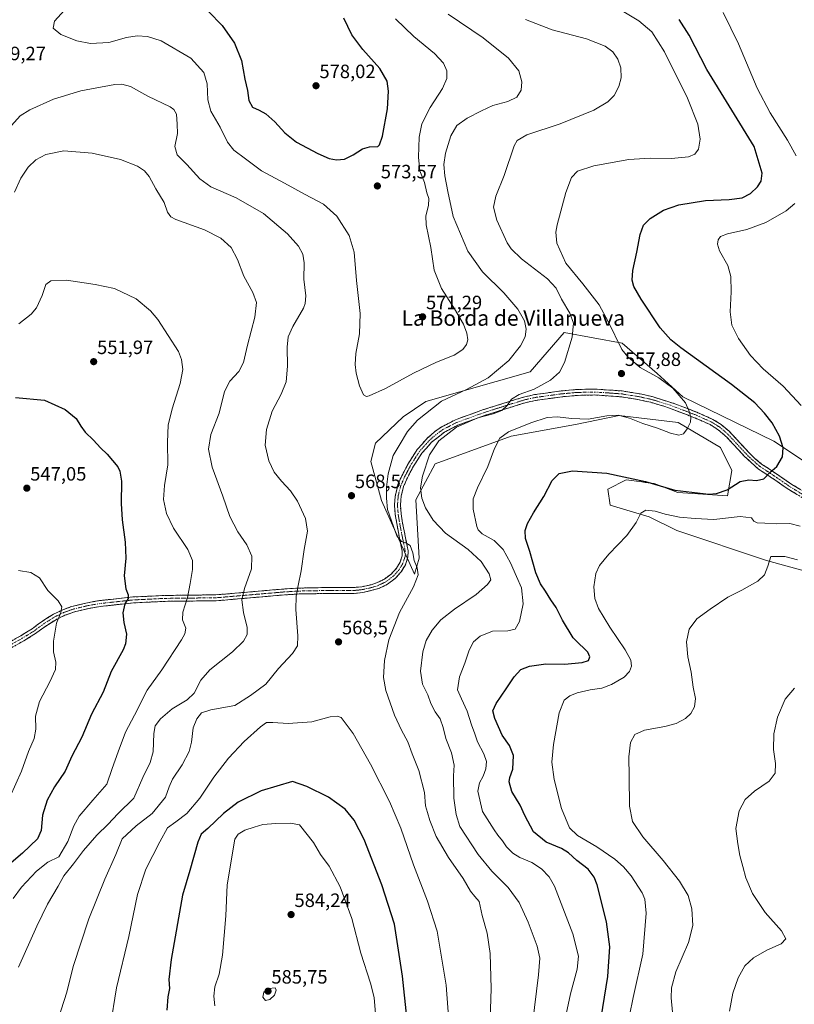
# Model space of a CAD drawing. Units: metres. Extents: x 634648 to 638103, y 4734372 to 4736753.
# Drawn here: x 636404 to 636806, y 4735116 to 4735627 of the extents above; entities that cross this region are included whole.
import ezdxf
from ezdxf.enums import TextEntityAlignment as Align

# ---------------------------------------------------------------- set-up
doc = ezdxf.new("R2010")
doc.units = ezdxf.units.M
doc.header["$MEASUREMENT"] = 0
doc.linetypes.add('TRAZO_Y_PUNTO', pattern=[1, 0.5, -0.25, 0, -0.25])
doc.linetypes.add('TRAZOSX2', pattern=[1.5, 1, -0.5])
for name, color, linetype, lineweight in [('Camino', 19, 'TRAZOSX2', 0), ('Camino Cxs', 19, 'Continuous', 0), ('Camino eje', 19, 'TRAZO_Y_PUNTO', 0), ('Carátula', 7, 'Continuous', 5), ('Cultivos herbáceos CxS', 92, 'Continuous', 0), ('Curva de nivel maestra', 36, 'Continuous', 30), ('Curva de nivel normal', 36, 'Continuous', 0), ('Matorral CxS', 135, 'Continuous', 0), ('Punto de cota en terreno', 7, 'Continuous', 0), ('Rótulo de punto de cota en terreno', 19, 'Continuous', 0), ('Texto cartográfico', 19, 'Continuous', 0)]:
    doc.layers.add(name, color=color, linetype=linetype, lineweight=lineweight)
doc.styles.add('Arial', font='txt', dxfattribs={"height": 0.2})

# ---------------------------------------------------------------- blocks, each defined once
blk = doc.blocks.new('*U150')
at = {"layer": 'Cultivos herbáceos CxS', "color": 92, "linetype": 'Continuous', "lineweight": 0}
blk.add_polyline3d([(636823.8517, 4735389.3971, 547.258), (636795.4801, 4735408.3295, 550.356), (636748.2995, 4735431.3283, 554.8152), (636734.9763, 4735443.4409, 555.0149), (636716.8079, 4735459.1873, 554.2578), (636686.6061, 4735464.6319, 560.4205), (636668.9355, 4735444.2485, 562.1227), (636614.8489, 4735428.8803, 565.326), (636603.0737, 4735420.8155, 566.1501), (636588.7403, 4735407.3131, 567.4244), (636586.3531, 4735397.7601, 567.6254), (636591.9343, 4735377.4689, 564.8813), (636609.0277, 4735339.2449, 564.8366), (636611.4149, 4735347.6039, 564.4955), (636609.7565, 4735377.8637, 560.4206), (636619.7701, 4735396.5655, 558.7893), (636659.1545, 4735410.8947, 553.8557), (636692.5721, 4735416.8651, 554.0957), (636715.2471, 4735421.6419, 554.5222), (636745.8767, 4735418.0049, 555.0537), (636767.7599, 4735404.9219, 553.6899), (636773.7265, 4735392.9799, 550.9392), (636771.3393, 4735379.8441, 547.8252), (636745.6263, 4735381.6845, 548.4051), (636733.3783, 4735386.3075, 549.3652), (636728.7411, 4735386.9119, 549.1458), (636726.9927, 4735387.1397, 549.0669), (636718.8271, 4735388.2039, 548.8626), (636709.2791, 4735383.4281, 547.1103), (636710.4727, 4735375.0681, 546.1175), (636730.7607, 4735369.0979, 544.2903), (636745.0827, 4735361.9315, 543.0569), (636791.6273, 4735346.4071, 539.8414), (636830.6615, 4735335.6397, 538.5219)], dxfattribs=at)
blk = doc.blocks.new('*U187')
at = {"layer": 'Curva de nivel normal', "color": 36, "linetype": 'Continuous', "lineweight": 0}
blk.add_polyline3d([(636599.17, 4735627.37, 570), (636608.72, 4735618.18, 570), (636619.45, 4735609.36, 570), (636624.05, 4735604.39, 570), (636625.72, 4735600.39, 570), (636625.74, 4735596.41, 570), (636623.49, 4735591.19, 570), (636617.16, 4735581.3, 570), (636612.87, 4735572.94, 570), (636611.47, 4735565.99, 570), (636611.06, 4735555.55, 570), (636611.84, 4735548.42, 570), (636614.18, 4735542.48, 570), (636615.35, 4735537.09, 570), (636616.37, 4735534.18, 570), (636616.2, 4735530.51, 570), (636614.84, 4735525.18, 570), (636615.05, 4735520.4, 570), (636617.42, 4735508.73, 570), (636619.28, 4735497.02, 570), (636623.03, 4735487.52, 570), (636629.78, 4735476.93, 570), (636634.41, 4735469.02, 570), (636636.18, 4735464.34, 570), (636636.6, 4735460.89, 570), (636636.02, 4735458.36, 570), (636634.13, 4735455.83, 570), (636629.51, 4735452.94, 570), (636620.34, 4735449.2, 570), (636608.5, 4735443.58, 570), (636594.01, 4735435.53, 570), (636585.51, 4735431.74, 570), (636584.14, 4735431.49, 570), (636582.52, 4735432.33, 570), (636580.5, 4735436.92, 570), (636578.7, 4735443.59, 570), (636578.14, 4735448.11, 570), (636578.52, 4735453.73, 570), (636580.49, 4735463.98, 570), (636580.83, 4735474.46, 570), (636578.95, 4735491.64, 570), (636577.74, 4735506.28, 570), (636575.11, 4735514.99, 570), (636568.73, 4735525.06, 570), (636561.8, 4735531.12, 570), (636552.28, 4735536.27, 570), (636541.58, 4735542.13, 570), (636529.58, 4735548.46, 570), (636521.25, 4735554.65, 570), (636515.25, 4735559.22, 570), (636512.03, 4735563.36, 570), (636508.13, 4735571.14, 570), (636503.29, 4735579.42, 570), (636501.76, 4735585.37, 570), (636501.44, 4735593.61, 570), (636499.65, 4735599.48, 570), (636493.01, 4735606.88, 570), (636477.56, 4735615.95, 570), (636470.53, 4735618.12, 570), (636465.11, 4735618.58, 570), (636459.6, 4735617.6, 570), (636450.45, 4735615.01, 570), (636440.88, 4735614.58, 570), (636433.78, 4735615.96, 570), (636425.53, 4735619.13, 570), (636421.47, 4735622.53, 570), (636422.28, 4735626.17, 570), (636427.47, 4735631.81, 570)], dxfattribs=at)
blk = doc.blocks.new('*U194')
at = {"layer": 'Curva de nivel normal', "color": 36, "linetype": 'Continuous', "lineweight": 0}
for points in [[(636769.16, 4735630.69, 545), (636777.18, 4735614.28, 545), (636786.88, 4735591.4, 545), (636793.5, 4735578.49, 545), (636802.5, 4735564.36, 545), (636806.95, 4735556.27, 545)], [(636806.31, 4735531.53, 545), (636801.78, 4735527.67, 545), (636791.23, 4735521.64, 545), (636781.37, 4735518.02, 545), (636771.48, 4735515.88, 545), (636767.74, 4735514.35, 545), (636766.59, 4735512.63, 545), (636766.14, 4735510.43, 545), (636767.28, 4735506.95, 545), (636771.51, 4735499.37, 545), (636773.14, 4735493.73, 545), (636773.27, 4735485.72, 545), (636772.74, 4735475.35, 545), (636773.67, 4735468.38, 545), (636777.13, 4735461.57, 545), (636783.39, 4735452.63, 545), (636789.95, 4735445.77, 545), (636800.24, 4735436.82, 545), (636809.61, 4735426.78, 545)], [(636809.1, 4735364.15, 545), (636803.82, 4735365.6, 545), (636796.83, 4735365.46, 545), (636790.83, 4735365.83, 545), (636786.87, 4735365.9, 545), (636784.99, 4735366.78, 545), (636783.86, 4735368.44, 545), (636777.91, 4735369.15, 545), (636764.37, 4735367.63, 545), (636754.57, 4735368.24, 545), (636746.5, 4735368.88, 545), (636739.11, 4735370.39, 545), (636733.95, 4735371.91, 545), (636729.11, 4735372.45, 545), (636726.45, 4735370.94, 545), (636723.97, 4735366.09, 545), (636719.12, 4735359.39, 545), (636709.83, 4735349.7, 545), (636704.92, 4735343.82, 545), (636703.04, 4735339.6, 545), (636701.97, 4735332.75, 545), (636702.52, 4735326.75, 545), (636704.54, 4735321.42, 545), (636710.33, 4735311.75, 545), (636718.3, 4735300.09, 545), (636721.26, 4735294.62, 545), (636721.52, 4735291.6, 545), (636720.57, 4735288.74, 545), (636717.87, 4735285.95, 545), (636711.25, 4735282.03, 545), (636706.17, 4735280.2, 545), (636700.17, 4735279.34, 545), (636693.35, 4735277.76, 545), (636689.58, 4735276.24, 545), (636686.68, 4735273.86, 545), (636684.13, 4735267.32, 545), (636681.08, 4735251, 545), (636680.22, 4735241.81, 545), (636681.39, 4735232.84, 545), (636685.29, 4735217.8, 545), (636689.37, 4735207.73, 545), (636693.61, 4735203.68, 545), (636703.66, 4735197.92, 545), (636712.98, 4735191.51, 545), (636717.51, 4735187.43, 545), (636721.48, 4735182.83, 545), (636727.06, 4735174.08, 545), (636728.46, 4735170.81, 545), (636729.26, 4735163.44, 545), (636727.55, 4735142.12, 545), (636722.48, 4735119.74, 545), (636720.5, 4735110.31, 545)], [(636399.2, 4735223.96, 545), (636405.05, 4735237.14, 545), (636408.65, 4735247.37, 545), (636411.62, 4735254.03, 545), (636412.5, 4735258.98, 545), (636412.29, 4735265.66, 545), (636414.36, 4735273.31, 545), (636419.79, 4735283.42, 545), (636422.77, 4735289.88, 545), (636422.96, 4735293.74, 545), (636421.78, 4735299.01, 545), (636421.74, 4735304.63, 545), (636423.33, 4735313.89, 545), (636425.53, 4735319.44, 545), (636426.09, 4735322.41, 545), (636424.18, 4735325.46, 545), (636418.81, 4735330.82, 545), (636414.41, 4735337.33, 545), (636409.92, 4735340.15, 545), (636403.53, 4735341.13, 545)]]:
    blk.add_polyline3d(points, dxfattribs=at)
blk = doc.blocks.new('*U196')
at = {"layer": 'Curva de nivel normal', "color": 36, "linetype": 'Continuous', "lineweight": 0}
blk.add_polyline3d([(636744.16, 4735099.12, 540), (636742.18, 4735119.61, 540), (636742.35, 4735124.67, 540), (636744.65, 4735133.12, 540), (636751.2, 4735148.27, 540), (636753.38, 4735157.1, 540), (636752.94, 4735165.76, 540), (636751.03, 4735172.57, 540), (636746.58, 4735180, 540), (636737.98, 4735190.84, 540), (636727.41, 4735202.99, 540), (636722.05, 4735210.99, 540), (636720.62, 4735218.92, 540), (636720.46, 4735234.43, 540), (636720.2, 4735244.47, 540), (636721.04, 4735251.93, 540), (636723.34, 4735256.11, 540), (636728.28, 4735258.34, 540), (636738.83, 4735260.3, 540), (636744.76, 4735261.9, 540), (636749.56, 4735264.38, 540), (636752.43, 4735267.11, 540), (636754.26, 4735270.51, 540), (636754.72, 4735274.75, 540), (636753.65, 4735280.75, 540), (636752.49, 4735288.43, 540), (636750.81, 4735296.47, 540), (636750.17, 4735304.18, 540), (636751.46, 4735310.74, 540), (636755.45, 4735316.17, 540), (636762.45, 4735321.06, 540), (636771.63, 4735327.32, 540), (636778.86, 4735331.06, 540), (636787.2, 4735335.75, 540), (636790.53, 4735338.94, 540), (636792.27, 4735343.5, 540), (636793.93, 4735348.42, 540), (636801.08, 4735348.41, 540), (636807.67, 4735346.73, 540)], dxfattribs=at)
blk = doc.blocks.new('*U197')
at = {"layer": 'Curva de nivel normal', "color": 36, "linetype": 'Continuous', "lineweight": 0}
blk.add_polyline3d([(636772.4, 4735112.57, 535), (636774.13, 4735122.02, 535), (636776.92, 4735130.01, 535), (636780.48, 4735136.07, 535), (636784.98, 4735140.3, 535), (636791.84, 4735144.28, 535), (636799.26, 4735147.53, 535), (636801.63, 4735150.11, 535), (636799.42, 4735154.35, 535), (636790.97, 4735163.9, 535), (636784.36, 4735173.62, 535), (636780.91, 4735181.84, 535), (636779.4, 4735187.66, 535), (636777.75, 4735193.35, 535), (636776.76, 4735199.36, 535), (636775.74, 4735207.34, 535), (636777.54, 4735216.51, 535), (636780.66, 4735222.42, 535), (636785.45, 4735226.8, 535), (636792.98, 4735232.02, 535), (636796.16, 4735236.14, 535), (636796.39, 4735241.02, 535), (636795.3, 4735248.43, 535), (636795.41, 4735256.52, 535), (636797.35, 4735265.13, 535), (636801.41, 4735274.38, 535), (636806.16, 4735280.24, 535)], dxfattribs=at)
blk = doc.blocks.new('*U205')
at = {"layer": 'Curva de nivel normal', "color": 36, "linetype": 'Continuous', "lineweight": 0}
for points in [[(636626.51, 4735629.82, 565), (636644.56, 4735617.4, 565), (636657.86, 4735606.85, 565), (636663.06, 4735600.27, 565), (636664.69, 4735594.72, 565), (636664.36, 4735590.39, 565), (636662.12, 4735586.72, 565), (636657.51, 4735584.41, 565), (636649.6, 4735582.38, 565), (636643.76, 4735579.58, 565), (636636.42, 4735575.85, 565), (636630.98, 4735572.07, 565), (636627.85, 4735566.71, 565), (636625.12, 4735557.68, 565), (636624.19, 4735551.74, 565), (636624.73, 4735545.98, 565), (636626.26, 4735537.73, 565), (636628.99, 4735524.73, 565), (636636.73, 4735506.8, 565), (636644.29, 4735496.02, 565), (636655.41, 4735485.17, 565), (636662.68, 4735476.72, 565), (636666.01, 4735470.66, 565), (636666.97, 4735466.39, 565), (636666.5, 4735462.41, 565), (636664.07, 4735457.74, 565), (636657.87, 4735450.08, 565), (636647.2, 4735441.17, 565), (636636.03, 4735435.11, 565), (636622.96, 4735429.03, 565), (636610.52, 4735419.18, 565), (636605.42, 4735413.35, 565), (636601, 4735406.08, 565), (636597.96, 4735400.83, 565), (636595.33, 4735391.41, 565), (636594.4, 4735384.41, 565), (636594.5, 4735378.66, 565), (636594.92, 4735372.78, 565), (636598.1, 4735364, 565), (636599.76, 4735359.18, 565), (636602.31, 4735356.2, 565), (636604.56, 4735355.63, 565), (636606.68, 4735354.17, 565), (636608.15, 4735350.4, 565), (636608.86, 4735346.4, 565), (636610.46, 4735342.56, 565), (636610.96, 4735338.96, 565), (636608.46, 4735332.72, 565), (636601.15, 4735319.4, 565), (636595.69, 4735305.25, 565), (636593.37, 4735294.47, 565), (636592.93, 4735285.75, 565), (636594.22, 4735279.04, 565), (636598.58, 4735266.23, 565), (636602.2, 4735258.42, 565), (636605.59, 4735252.42, 565), (636607.81, 4735246.1, 565), (636611.24, 4735237.49, 565), (636614.22, 4735226.01, 565), (636614.8, 4735219.06, 565), (636615.82, 4735215.74, 565), (636616.91, 4735211.5, 565), (636620.2, 4735203.16, 565), (636626.67, 4735192.28, 565), (636634.3, 4735181.4, 565), (636638.12, 4735174.91, 565), (636640.24, 4735172.16, 565), (636642.56, 4735169.6, 565), (636644.16, 4735162.23, 565), (636646.65, 4735153.02, 565), (636648.26, 4735142.52, 565), (636648.78, 4735124.46, 565), (636648.17, 4735102.87, 565)], [(636424.2, 4735108.52, 565), (636428.62, 4735122.42, 565), (636431.88, 4735135.78, 565), (636439.97, 4735160.54, 565), (636448.29, 4735181.19, 565), (636453.98, 4735193.88, 565), (636457.38, 4735202.04, 565), (636464.56, 4735208.72, 565), (636472.92, 4735215.18, 565), (636479.79, 4735223.62, 565), (636481.69, 4735229.08, 565), (636483.43, 4735232.91, 565), (636488.39, 4735240.44, 565), (636492.04, 4735247.26, 565), (636493.3, 4735252.22, 565), (636494.13, 4735259.56, 565), (636495.99, 4735264.32, 565), (636498.47, 4735267.4, 565), (636503.28, 4735268.88, 565), (636515.85, 4735271.14, 565), (636523.89, 4735276.28, 565), (636531.86, 4735282.17, 565), (636538.47, 4735290.37, 565), (636545.77, 4735298.13, 565), (636548.3, 4735302.2, 565), (636548.4, 4735307.3, 565), (636547.5, 4735320.91, 565), (636547.55, 4735327.87, 565), (636548.2, 4735330.42, 565), (636548.63, 4735333.4, 565), (636550.22, 4735340.99, 565), (636551.79, 4735352.06, 565), (636553.56, 4735361.52, 565), (636552.47, 4735368.2, 565), (636548.3, 4735377.19, 565), (636544.69, 4735382.6, 565), (636540, 4735387.46, 565), (636536.28, 4735392.17, 565), (636533.5, 4735398, 565), (636531.46, 4735406.14, 565), (636532.17, 4735414.27, 565), (636535.08, 4735423.85, 565), (636539.89, 4735432.63, 565), (636542.49, 4735439.05, 565), (636543.14, 4735447.12, 565), (636542.86, 4735457.08, 565), (636543.43, 4735462.41, 565), (636545.94, 4735467.77, 565), (636551.42, 4735477.23, 565), (636552.36, 4735479.6, 565), (636552.54, 4735483.66, 565), (636551.52, 4735492.36, 565), (636551.69, 4735500.81, 565), (636551.06, 4735505.27, 565), (636548.78, 4735509.33, 565), (636543.12, 4735515.8, 565), (636530.61, 4735526.36, 565), (636516.46, 4735534.48, 565), (636503.26, 4735540.24, 565), (636497.61, 4735544.29, 565), (636490.94, 4735551.81, 565), (636485.79, 4735556.78, 565), (636484.72, 4735561.16, 565), (636486.04, 4735567.79, 565), (636485.83, 4735572.74, 565), (636485.47, 4735577.84, 565), (636484.21, 4735580.33, 565), (636482.22, 4735581.68, 565), (636470.64, 4735587.28, 565), (636461.66, 4735592.18, 565), (636457.11, 4735593.51, 565), (636453.48, 4735593.34, 565), (636435.8, 4735590, 565), (636421.74, 4735585.6, 565), (636409.44, 4735580.12, 565), (636404.35, 4735576.98, 565), (636399.86, 4735571.92, 565)]]:
    blk.add_polyline3d(points, dxfattribs=at)
blk = doc.blocks.new('*U208')
at = {"layer": 'Curva de nivel normal', "color": 36, "linetype": 'Continuous', "lineweight": 0}
for points in [[(636666.6, 4735627.04, 560), (636680.44, 4735621.64, 560), (636698.24, 4735616.93, 560), (636708.02, 4735613.07, 560), (636711.88, 4735610.13, 560), (636714.58, 4735606.34, 560), (636716.01, 4735601.84, 560), (636716.25, 4735596.67, 560), (636715.05, 4735592.2, 560), (636712.52, 4735587.61, 560), (636709.39, 4735584.26, 560), (636702.06, 4735579.98, 560), (636684.51, 4735572.81, 560), (636667.27, 4735567.21, 560), (636662.21, 4735564.28, 560), (636660.69, 4735561.44, 560), (636655.47, 4735546.07, 560), (636651.14, 4735535.27, 560), (636650.02, 4735529.58, 560), (636651.69, 4735522.92, 560), (636657.17, 4735511.06, 560), (636659.08, 4735508.09, 560), (636664.55, 4735502.78, 560), (636677.94, 4735492.49, 560), (636682.54, 4735487.71, 560), (636685.32, 4735481.99, 560), (636689.52, 4735474.7, 560), (636691.49, 4735469.49, 560), (636690.88, 4735462.28, 560), (636686.79, 4735449.08, 560), (636684.32, 4735444, 560), (636679.63, 4735439.84, 560), (636671.11, 4735435.26, 560), (636663.36, 4735432.51, 560), (636659.31, 4735430.09, 560), (636657.07, 4735426.7, 560), (636654.3, 4735424.21, 560), (636649.84, 4735422.38, 560), (636641.84, 4735420.4, 560), (636630.84, 4735415.58, 560), (636621.57, 4735408.48, 560), (636616.77, 4735401.27, 560), (636613.22, 4735390.2, 560), (636612.18, 4735384.11, 560), (636612.76, 4735378.75, 560), (636614.67, 4735373.67, 560), (636618.62, 4735367.26, 560), (636625.12, 4735360.6, 560), (636636.86, 4735352.16, 560), (636643.64, 4735345.92, 560), (636647.82, 4735339.5, 560), (636648.53, 4735336.44, 560), (636646.95, 4735333.9, 560), (636641.02, 4735328.68, 560), (636629.81, 4735321.1, 560), (636622.73, 4735315.55, 560), (636618.14, 4735310.32, 560), (636615.02, 4735304.89, 560), (636613.32, 4735298.99, 560), (636612.17, 4735288.91, 560), (636613.18, 4735282.29, 560), (636616.01, 4735276.75, 560), (636617.42, 4735272.29, 560), (636619.77, 4735267.9, 560), (636622.39, 4735264.22, 560), (636623.95, 4735259.84, 560), (636625.18, 4735254.08, 560), (636628.12, 4735246.66, 560), (636629.51, 4735240.31, 560), (636629.27, 4735234.65, 560), (636629.4, 4735223.13, 560), (636630.63, 4735214.69, 560), (636632.51, 4735208.43, 560), (636642.09, 4735193.85, 560), (636649.09, 4735185.34, 560), (636657.56, 4735176.81, 560), (636663.33, 4735168.92, 560), (636668.04, 4735158.83, 560), (636672.57, 4735146.27, 560), (636674.02, 4735140.13, 560), (636673.39, 4735131.45, 560), (636670.28, 4735106.08, 560)], [(636403.55, 4735135.46, 560), (636413.03, 4735156.8, 560), (636418.61, 4735168.1, 560), (636424.13, 4735177.43, 560), (636427.12, 4735182.86, 560), (636432.16, 4735189, 560), (636437.2, 4735196.04, 560), (636444.2, 4735203.96, 560), (636450.09, 4735209.62, 560), (636455.12, 4735214.97, 560), (636463.34, 4735223.1, 560), (636468.13, 4735233.75, 560), (636471.93, 4735241.56, 560), (636473.4, 4735247.09, 560), (636473.78, 4735256.59, 560), (636474.52, 4735260.64, 560), (636477.14, 4735264.2, 560), (636483.19, 4735269.5, 560), (636491.14, 4735274.04, 560), (636494.65, 4735277.61, 560), (636498.14, 4735284.4, 560), (636502.85, 4735289.69, 560), (636514.56, 4735298.99, 560), (636520.34, 4735304.52, 560), (636522.25, 4735308.01, 560), (636522.19, 4735311.72, 560), (636520.26, 4735319.38, 560), (636519.47, 4735325.99, 560), (636520.84, 4735331.9, 560), (636524.44, 4735342, 560), (636524.63, 4735348.56, 560), (636522.09, 4735354.52, 560), (636517.36, 4735361.24, 560), (636513.24, 4735369.13, 560), (636509.64, 4735379.81, 560), (636503.96, 4735394.74, 560), (636502.13, 4735404.16, 560), (636503.35, 4735411.72, 560), (636507.6, 4735422.72, 560), (636510.46, 4735434.08, 560), (636513.19, 4735439.33, 560), (636517.82, 4735444.42, 560), (636520.24, 4735449.01, 560), (636522.31, 4735458.1, 560), (636526.1, 4735472.66, 560), (636527, 4735480.13, 560), (636525.17, 4735485.32, 560), (636520.53, 4735493.84, 560), (636517.18, 4735502.46, 560), (636513.96, 4735508.67, 560), (636508.52, 4735513.57, 560), (636500.11, 4735517.9, 560), (636485.25, 4735523.3, 560), (636482.55, 4735524.64, 560), (636480.79, 4735527, 560), (636479.19, 4735532.07, 560), (636474.83, 4735539.22, 560), (636471.41, 4735545.55, 560), (636468.88, 4735548.51, 560), (636465.37, 4735550.9, 560), (636456.46, 4735554.35, 560), (636441.79, 4735557.7, 560), (636427.07, 4735558.94, 560), (636417.77, 4735556.97, 560), (636412.62, 4735554.21, 560), (636408.53, 4735550.35, 560), (636404.7, 4735544.77, 560), (636401.51, 4735537.42, 560)]]:
    blk.add_polyline3d(points, dxfattribs=at)
blk = doc.blocks.new('*U209')
at = {"layer": 'Curva de nivel normal', "color": 36, "linetype": 'Continuous', "lineweight": 0}
for points in [[(636717.62, 4735630.97, 555), (636725.46, 4735626.26, 555), (636732.1, 4735620.65, 555), (636738.78, 4735610.16, 555), (636750.69, 4735586.19, 555), (636755.97, 4735572.68, 555), (636757.25, 4735564.83, 555), (636756.36, 4735559.64, 555), (636754.5, 4735557.1, 555), (636751.21, 4735555.83, 555), (636742.33, 4735554.95, 555), (636731.29, 4735555.08, 555), (636720.25, 4735554.29, 555), (636702.01, 4735551.16, 555), (636693.6, 4735548.33, 555), (636690.53, 4735545.05, 555), (636687.48, 4735537.22, 555), (636682.96, 4735520.52, 555), (636682.29, 4735516.61, 555), (636682.78, 4735511, 555), (636687.45, 4735500.68, 555), (636696.39, 4735489.95, 555), (636704.86, 4735479.04, 555), (636709.56, 4735470.27, 555), (636716.63, 4735455.82, 555), (636719.63, 4735451.94, 555), (636726.17, 4735446.51, 555), (636735.78, 4735441.09, 555), (636743, 4735435.68, 555), (636749.62, 4735428.1, 555), (636751.35, 4735424.16, 555), (636752.43, 4735420.74, 555), (636752.21, 4735418.08, 555), (636750.5, 4735414.64, 555), (636748.5, 4735412.12, 555), (636746.13, 4735411.42, 555), (636741.81, 4735412.51, 555), (636735.14, 4735415.05, 555), (636727.53, 4735417.45, 555), (636720.64, 4735420.2, 555), (636714.73, 4735421.75, 555), (636708.77, 4735421.41, 555), (636699.07, 4735419.72, 555), (636690.51, 4735419.97, 555), (636683.18, 4735420.98, 555), (636677.84, 4735420.48, 555), (636669.35, 4735417.82, 555), (636657.72, 4735413.08, 555), (636653.35, 4735409.88, 555), (636650.56, 4735404.5, 555), (636647.06, 4735395.1, 555), (636641.62, 4735384.05, 555), (636639.51, 4735378.43, 555), (636639.5, 4735373.08, 555), (636641.35, 4735364.08, 555), (636642.01, 4735362.23, 555), (636644.12, 4735360.16, 555), (636650.33, 4735356.82, 555), (636654.93, 4735352.17, 555), (636658.89, 4735345.14, 555), (636661.89, 4735338.14, 555), (636664.54, 4735332.21, 555), (636665.38, 4735323.97, 555), (636663.53, 4735314.73, 555), (636661.22, 4735310.79, 555), (636657.4, 4735309.93, 555), (636649.52, 4735309.72, 555), (636643.11, 4735307.13, 555), (636639.68, 4735304.18, 555), (636637.29, 4735299.88, 555), (636635.06, 4735293.19, 555), (636632.42, 4735285.99, 555), (636631.32, 4735279.23, 555), (636633.42, 4735274.67, 555), (636636.36, 4735268.26, 555), (636638.5, 4735261.07, 555), (636640.3, 4735256.51, 555), (636641.73, 4735252.3, 555), (636644.9, 4735246.11, 555), (636646.3, 4735242.12, 555), (636646.08, 4735238.4, 555), (636644.59, 4735234.56, 555), (636642.72, 4735231.13, 555), (636641.92, 4735226.8, 555), (636644.34, 4735216.26, 555), (636650.41, 4735206.66, 555), (636652.27, 4735203.86, 555), (636654.67, 4735200.92, 555), (636656.68, 4735197.94, 555), (636660.04, 4735194.62, 555), (636663.59, 4735192.42, 555), (636669.88, 4735189.79, 555), (636674.9, 4735186.4, 555), (636678.96, 4735182.4, 555), (636681.71, 4735177.56, 555), (636691.11, 4735152.8, 555), (636694.05, 4735141.1, 555), (636693.41, 4735134.44, 555), (636689.97, 4735121.62, 555), (636687.65, 4735111.15, 555)], [(636400.78, 4735171.03, 555), (636405.04, 4735176.87, 555), (636412.84, 4735185.32, 555), (636418.71, 4735189.9, 555), (636424.53, 4735192.7, 555), (636429.12, 4735200.67, 555), (636432.33, 4735208.76, 555), (636435.05, 4735213.76, 555), (636442.09, 4735222.1, 555), (636449.36, 4735230.43, 555), (636452.22, 4735238.43, 555), (636455.28, 4735247.1, 555), (636459.02, 4735257.42, 555), (636463.74, 4735266.14, 555), (636470.31, 4735279.12, 555), (636477.83, 4735289.69, 555), (636488.13, 4735305.27, 555), (636489.83, 4735308.27, 555), (636490.3, 4735311.23, 555), (636488.66, 4735315.63, 555), (636488.74, 4735319.58, 555), (636491.24, 4735327.2, 555), (636492.54, 4735334.51, 555), (636493.76, 4735341.72, 555), (636493.78, 4735346.42, 555), (636491.36, 4735352.1, 555), (636483.91, 4735363.13, 555), (636480.27, 4735370.76, 555), (636478.75, 4735378.08, 555), (636479.28, 4735385.28, 555), (636481.1, 4735395.93, 555), (636480.91, 4735407.8, 555), (636481.27, 4735416.62, 555), (636483.26, 4735424.98, 555), (636487.47, 4735438.26, 555), (636488.8, 4735445.39, 555), (636488.16, 4735450.7, 555), (636486.56, 4735454.78, 555), (636475.83, 4735471.38, 555), (636471.98, 4735475.82, 555), (636464.56, 4735482.08, 555), (636453.35, 4735487.45, 555), (636443.24, 4735489.46, 555), (636428.46, 4735491.8, 555), (636420.4, 4735491.43, 555), (636417.78, 4735489.51, 555), (636415.85, 4735483.87, 555), (636412.87, 4735477.4, 555), (636410.12, 4735474.08, 555), (636403.68, 4735469.07, 555)]]:
    blk.add_polyline3d(points, dxfattribs=at)
blk = doc.blocks.new('*U211')
at = {"layer": 'Curva de nivel maestra', "color": 36, "linetype": 'Continuous', "lineweight": 30}
for points in [[(636401.95, 4735430.87, 550), (636417.01, 4735429.46, 550), (636427.73, 4735424.73, 550), (636433.41, 4735419.99, 550), (636435.81, 4735416.02, 550), (636438.15, 4735413.03, 550), (636442.51, 4735408.76, 550), (636446.15, 4735404.84, 550), (636449.6, 4735401.6, 550), (636455.02, 4735394.91, 550), (636456.12, 4735392.73, 550), (636456.93, 4735387.54, 550), (636456.81, 4735375.94, 550), (636457.33, 4735367.39, 550), (636458.96, 4735355.83, 550), (636459.16, 4735347.66, 550), (636458.42, 4735338.5, 550), (636459.22, 4735331.75, 550), (636460.46, 4735328.58, 550), (636460.45, 4735326.62, 550), (636458.72, 4735323.83, 550), (636457.61, 4735319.26, 550), (636458.13, 4735314.22, 550), (636459.62, 4735308.17, 550), (636459.05, 4735303.17, 550), (636457.82, 4735300.09, 550), (636451.6, 4735288.82, 550), (636447.51, 4735278.07, 550), (636441.45, 4735266.65, 550), (636436.35, 4735254.82, 550), (636431.22, 4735244.94, 550), (636427.73, 4735237.15, 550), (636422.29, 4735228.94, 550), (636418.44, 4735222.1, 550), (636416.04, 4735214.24, 550), (636415.3, 4735206.41, 550), (636413.34, 4735201.96, 550), (636405.62, 4735194.67, 550), (636394.88, 4735185.5, 550)], [(636704.99, 4735103.77, 550), (636709.36, 4735130.62, 550), (636710.34, 4735146.08, 550), (636708.7, 4735158.93, 550), (636703.85, 4735178.11, 550), (636702.25, 4735182.12, 550), (636699.05, 4735186.33, 550), (636693.25, 4735190.84, 550), (636688.93, 4735194.79, 550), (636685.28, 4735196.98, 550), (636677.24, 4735200.35, 550), (636670.83, 4735205.71, 550), (636666.28, 4735214.2, 550), (636663.88, 4735219.46, 550), (636659.46, 4735226.55, 550), (636658.14, 4735231.55, 550), (636658.51, 4735233.8, 550), (636660.02, 4735238.22, 550), (636660.34, 4735245.21, 550), (636658.28, 4735250.49, 550), (636654.55, 4735255.79, 550), (636650.62, 4735264.39, 550), (636649.65, 4735268.44, 550), (636651.44, 4735272.23, 550), (636656.65, 4735279.87, 550), (636660.64, 4735286.05, 550), (636664.2, 4735289.77, 550), (636668.62, 4735291.53, 550), (636677.17, 4735292.72, 550), (636686.81, 4735292.62, 550), (636696.06, 4735293.46, 550), (636699.32, 4735294.58, 550), (636699.98, 4735296.4, 550), (636698.89, 4735298.81, 550), (636696.92, 4735300.98, 550), (636694.53, 4735303.08, 550), (636691.37, 4735306.23, 550), (636685.76, 4735315.42, 550), (636682.46, 4735321.97, 550), (636679.69, 4735325.94, 550), (636676.94, 4735330.52, 550), (636674.37, 4735334.28, 550), (636672, 4735339.92, 550), (636668.88, 4735351.12, 550), (636666.56, 4735357.8, 550), (636666.38, 4735361.95, 550), (636667.56, 4735365.52, 550), (636670.7, 4735371.08, 550), (636676.11, 4735379.66, 550), (636680.41, 4735387.86, 550), (636684.1, 4735391.55, 550), (636691.07, 4735392.84, 550), (636708.84, 4735391.74, 550), (636728.83, 4735387.33, 550), (636744.1, 4735382.82, 550), (636761.69, 4735380.81, 550), (636765.77, 4735381.07, 550), (636771.27, 4735382.99, 550), (636777.96, 4735387.34, 550), (636782.5, 4735388.27, 550), (636786.5, 4735387.86, 550), (636790.27, 4735388.72, 550), (636793.34, 4735392.02, 550), (636797, 4735395.08, 550), (636799.96, 4735400.1, 550), (636800.31, 4735404.89, 550), (636798.35, 4735410.93, 550), (636794.51, 4735417.75, 550), (636790.6, 4735422.84, 550), (636785.52, 4735428.13, 550), (636773.5, 4735437.66, 550), (636747.17, 4735456.74, 550), (636742.06, 4735460.76, 550), (636736.53, 4735467.12, 550), (636726.66, 4735481.95, 550), (636722.85, 4735488.42, 550), (636721.92, 4735491.82, 550), (636722.29, 4735496.83, 550), (636724.42, 4735506.29, 550), (636726.06, 4735515.4, 550), (636727.9, 4735520.24, 550), (636731.37, 4735523.82, 550), (636738.17, 4735528.11, 550), (636746.17, 4735530.82, 550), (636760, 4735533.15, 550), (636772.28, 4735533.61, 550), (636778.94, 4735534.56, 550), (636783.26, 4735536.73, 550), (636787.06, 4735540.17, 550), (636788.96, 4735543.14, 550), (636789.42, 4735547.34, 550), (636785.17, 4735561.07, 550), (636760.72, 4735601.06, 550), (636751.51, 4735618.78, 550), (636746.38, 4735626.97, 550)]]:
    blk.add_polyline3d(points, dxfattribs=at)
blk = doc.blocks.new('*U214')
at = {"layer": 'Curva de nivel maestra', "color": 36, "linetype": 'Continuous', "lineweight": 30}
blk.add_polyline3d([(636502.21, 4735631.21, 575), (636509.2, 4735623.84, 575), (636515.67, 4735614.62, 575), (636519.22, 4735605.78, 575), (636521.01, 4735596.06, 575), (636522.3, 4735590.17, 575), (636522.97, 4735584.96, 575), (636524.88, 4735581.51, 575), (636528.36, 4735580.03, 575), (636531.88, 4735578.01, 575), (636536.54, 4735573.9, 575), (636541.68, 4735568.23, 575), (636547.82, 4735563.39, 575), (636558.77, 4735557.4, 575), (636564.73, 4735554.88, 575), (636568.58, 4735554.14, 575), (636572.62, 4735554.58, 575), (636577.27, 4735556.71, 575), (636582.08, 4735559.86, 575), (636585.68, 4735560.9, 575), (636589.92, 4735561.11, 575), (636590.92, 4735561.92, 575), (636592.49, 4735566.54, 575), (636594.98, 4735580.68, 575), (636595.55, 4735589.81, 575), (636594.74, 4735595.08, 575), (636591.09, 4735601.56, 575), (636582.19, 4735611.4, 575), (636576.46, 4735619.04, 575), (636572.32, 4735627.67, 575)], dxfattribs=at)
blk = doc.blocks.new('5PATER')
at = {"layer": 'Carátula', "linetype": 'Continuous', "lineweight": 5}
h = blk.add_hatch(color=250, dxfattribs=at)
edge = h.paths.add_edge_path()
edge.add_ellipse((0, 0.01), major_axis=(-1.33, -1.34), ratio=0.999422, start_angle=0, end_angle=360)

msp = doc.modelspace()

# ---------------------------------------------------------------- linework, layer by layer
at = {"layer": 'Camino', "color": 19, "linetype": 'TRAZOSX2', "lineweight": 0}
for points in [[(636398.73, 4735303.99), (636404.68, 4735307.34), (636410.61, 4735310.99), (636415.98, 4735314.94), (636421.69, 4735318.53), (636426.18, 4735320.7), (636431.16, 4735322.55), (636439.39, 4735324.5), (636445.63, 4735325.59), (636462.95, 4735327.46), (636479.5, 4735328.26), (636506, 4735328.58), (636540.26, 4735331.53), (636549, 4735332.07), (636557.77, 4735332.24), (636565.46, 4735332.41), (636577.22, 4735332.32), (636581.62, 4735332.78), (636586.49, 4735333.83), (636589.33, 4735334.72), (636593.37, 4735336.71), (636596.88, 4735339.34), (636599.68, 4735342.37), (636601.5, 4735345.45), (636602.56, 4735348.73), (636602.65, 4735351.23), (636600.65, 4735360.95), (636599.01, 4735370.25), (636598.63, 4735375.1), (636599.08, 4735380.42), (636600.44, 4735385.74), (636602.41, 4735390.32), (636605.87, 4735396.85), (636610.4, 4735403.96), (636615.78, 4735409.92), (636619.55, 4735413.21), (636622.88, 4735415.58), (636630.26, 4735419.36), (636644.36, 4735424.48), (636657.67, 4735428.71), (636666.22, 4735431.3), (636671.32, 4735432.43), (636685.11, 4735434.33), (636693.2, 4735435.07), (636702.69, 4735435.3), (636716.71, 4735434.32), (636726.07, 4735432.79), (636732.34, 4735431.39), (636744.58, 4735427.52), (636755.51, 4735423.28), (636763.85, 4735419.55), (636768.08, 4735416.92), (636772.25, 4735413.41), (636782.29, 4735402.63), (636785.8, 4735399.15), (636789.12, 4735396.43), (636796.34, 4735391.62), (636804.83, 4735385.83), (636816.98, 4735378.4)], [(636815.42, 4735375.77), (636803.17, 4735383.25), (636794.63, 4735389.08), (636787.24, 4735394.01), (636780.13, 4735400.46), (636771.16, 4735410.19), (636766.61, 4735414.18), (636762.4, 4735416.85), (636754.34, 4735420.44), (636738.91, 4735426.28), (636731.57, 4735428.42), (636725.49, 4735429.78), (636716.35, 4735431.27), (636702.62, 4735432.24), (636693.37, 4735432.01), (636685.46, 4735431.28), (636671.86, 4735429.42), (636667, 4735428.34), (636658.58, 4735425.78), (636645.34, 4735421.58), (636631.48, 4735416.55), (636624.55, 4735412.99), (636617.89, 4735407.68), (636612.85, 4735402.1), (636608.51, 4735395.31), (636605.34, 4735389.32), (636603.35, 4735384.74), (636602.11, 4735379.9), (636601.7, 4735375.09), (636602.06, 4735370.62), (636602.85, 4735365.69), (636605.73, 4735351.48), (636605.6, 4735348.2), (636604.31, 4735344.18), (636602.15, 4735340.53), (636598.95, 4735337.06), (636594.98, 4735334.08), (636590.39, 4735331.83), (636582.16, 4735329.75), (636577.36, 4735329.26), (636565.48, 4735329.35), (636557.83, 4735329.18), (636549.12, 4735329.01), (636541.48, 4735328.55), (636506.15, 4735325.51), (636479.59, 4735325.2), (636463.19, 4735324.41), (636446.06, 4735322.55), (636440, 4735321.49), (636432.63, 4735319.78), (636427.67, 4735317.99), (636423.18, 4735315.85), (636417.71, 4735312.41), (636412.32, 4735308.45), (636406.23, 4735304.7), (636400.14, 4735301.27)]]:
    msp.add_lwpolyline(points, dxfattribs=at)
at = {"layer": 'Camino Cxs', "color": 19, "linetype": 'Continuous', "lineweight": 0}
for points in [[(636401.71, 4735305.67, 542.85), (636404.68, 4735307.34, 543.12), (636407.65, 4735309.17, 543.39), (636410.61, 4735310.99, 543.71), (636413.3, 4735312.97, 543.94), (636415.98, 4735314.94, 544.15), (636418.84, 4735316.74, 544.39), (636421.69, 4735318.53, 544.56), (636426.18, 4735320.7, 545.06), (636428.67, 4735321.63, 545.29), (636431.16, 4735322.55, 545.49), (636435.28, 4735323.53, 545.83), (636439.39, 4735324.5, 546.39), (636442.51, 4735325.05, 546.89), (636445.63, 4735325.59, 547.47), (636449.96, 4735326.06, 548.27), (636454.29, 4735326.53, 549.05), (636458.62, 4735326.99, 549.75), (636462.95, 4735327.46, 550.37), (636467.09, 4735327.66, 550.94), (636471.23, 4735327.86, 551.68), (636475.36, 4735328.06, 552.35), (636479.5, 4735328.26, 553.03), (636483.92, 4735328.31, 553.72), (636488.33, 4735328.37, 554.36), (636492.75, 4735328.42, 555.04), (636497.17, 4735328.47, 555.78), (636501.58, 4735328.53, 556.42), (636506, 4735328.58, 557.21), (636510.89, 4735329, 558.07), (636515.79, 4735329.42, 559), (636520.68, 4735329.84, 560), (636525.58, 4735330.27, 560.89), (636530.47, 4735330.69, 561.81), (636535.37, 4735331.11, 562.66), (636540.26, 4735331.53, 563.53), (636544.63, 4735331.8, 564.31), (636549, 4735332.07, 565.05), (636553.39, 4735332.16, 565.71), (636557.77, 4735332.24, 566.34), (636561.62, 4735332.33, 566.92), (636565.46, 4735332.41, 567.42), (636569.38, 4735332.38, 567.85), (636573.3, 4735332.35, 568.15), (636577.22, 4735332.32, 568.29), (636581.62, 4735332.78, 568.24), (636586.49, 4735333.83, 567.81), (636589.33, 4735334.72, 567.44), (636593.37, 4735336.71, 566.96), (636596.88, 4735339.34, 566.55), (636599.68, 4735342.37, 566.14), (636601.5, 4735345.45, 565.75), (636602.56, 4735348.73, 565.5), (636602.65, 4735351.23, 565.31), (636601.65, 4735356.09, 564.9), (636600.65, 4735360.95, 564.57), (636599.83, 4735365.6, 564.21), (636599.01, 4735370.25, 563.69), (636598.63, 4735375.1, 563.26), (636598.86, 4735377.76, 563.07), (636599.08, 4735380.42, 563.02), (636599.76, 4735383.08, 562.95), (636600.44, 4735385.74, 562.85), (636602.41, 4735390.32, 562.38), (636604.14, 4735393.59, 562.13), (636605.87, 4735396.85, 561.82), (636608.14, 4735400.41, 561.69), (636610.4, 4735403.96, 561.52), (636613.09, 4735406.94, 561.05), (636615.78, 4735409.92, 561.08), (636617.67, 4735411.57, 560.9), (636619.55, 4735413.21, 560.92), (636622.88, 4735415.58, 561.03), (636626.57, 4735417.47, 560.69), (636630.26, 4735419.36, 561.07), (636633.79, 4735420.64, 560.89), (636637.31, 4735421.92, 560.54), (636640.84, 4735423.2, 560.55), (636644.36, 4735424.48, 560.82), (636648.8, 4735425.89, 560.73), (636653.23, 4735427.3, 560.28), (636657.67, 4735428.71, 560.02), (636661.95, 4735430.01, 559.83), (636666.22, 4735431.3, 559.37), (636668.77, 4735431.87, 559.18), (636671.32, 4735432.43, 558.96), (636675.92, 4735433.06, 558.53), (636680.51, 4735433.7, 558.25), (636685.11, 4735434.33, 557.98), (636689.16, 4735434.7, 557.71), (636693.2, 4735435.07, 557.46), (636697.95, 4735435.19, 557.2), (636702.69, 4735435.3, 557.01), (636707.36, 4735434.97, 556.9), (636712.04, 4735434.65, 556.8), (636716.71, 4735434.32, 556.86), (636721.39, 4735433.56, 556.8), (636726.07, 4735432.79, 556.68), (636729.21, 4735432.09, 556.59), (636732.34, 4735431.39, 556.46), (636736.42, 4735430.1, 556), (636740.5, 4735428.81, 555.87), (636744.58, 4735427.52, 555.55), (636748.22, 4735426.11, 555.18), (636751.87, 4735424.69, 554.82), (636755.51, 4735423.28, 554.46), (636759.68, 4735421.42, 554.12), (636763.85, 4735419.55, 553.78), (636768.08, 4735416.92, 553.49), (636770.17, 4735415.17, 553.27), (636772.25, 4735413.41, 553.02), (636775.6, 4735409.82, 552.82), (636778.94, 4735406.22, 552.58), (636782.29, 4735402.63, 552.14), (636785.8, 4735399.15, 551.57), (636789.12, 4735396.43, 551.02), (636792.73, 4735394.03, 550.22), (636796.34, 4735391.62, 549.66), (636799.17, 4735389.69, 549.21), (636802, 4735387.76, 548.84), (636804.83, 4735385.83, 548.53), (636808.88, 4735383.35, 548.2)], [(636807.25, 4735380.76, 547.8), (636803.17, 4735383.25, 548.21), (636800.32, 4735385.19, 548.58), (636797.48, 4735387.14, 549), (636794.63, 4735389.08, 549.47), (636790.94, 4735391.55, 550.12), (636787.24, 4735394.01, 551.26), (636783.69, 4735397.24, 551.89), (636780.13, 4735400.46, 552.51), (636777.14, 4735403.7, 552.86), (636774.15, 4735406.95, 553.1), (636771.16, 4735410.19, 553.3), (636768.89, 4735412.19, 553.54), (636766.61, 4735414.18, 553.8), (636762.4, 4735416.85, 554.07), (636758.37, 4735418.65, 554.41), (636754.34, 4735420.44, 554.72), (636750.48, 4735421.9, 555.04), (636746.63, 4735423.36, 555.39), (636742.77, 4735424.82, 555.59), (636738.91, 4735426.28, 555.8), (636735.24, 4735427.35, 556.01), (636731.57, 4735428.42, 556.4), (636728.53, 4735429.1, 556.35), (636725.49, 4735429.78, 556.34), (636720.92, 4735430.53, 556.38), (636716.35, 4735431.27, 556.4), (636711.77, 4735431.59, 556.42), (636707.2, 4735431.92, 556.54), (636702.62, 4735432.24, 556.65), (636698, 4735432.13, 556.82), (636693.37, 4735432.01, 557.07), (636689.42, 4735431.65, 557.25), (636685.46, 4735431.28, 557.43), (636680.93, 4735430.66, 557.58), (636676.39, 4735430.04, 557.86), (636671.86, 4735429.42, 558.47), (636667, 4735428.34, 558.66), (636662.79, 4735427.06, 558.77), (636658.58, 4735425.78, 558.83), (636654.17, 4735424.38, 559.39), (636649.75, 4735422.98, 559.87), (636645.34, 4735421.58, 559.48), (636640.72, 4735419.9, 559.39), (636636.1, 4735418.23, 559.74), (636631.48, 4735416.55, 559.89), (636628.02, 4735414.77, 559.84), (636624.55, 4735412.99, 560.13), (636621.22, 4735410.34, 560.15), (636617.89, 4735407.68, 560.39), (636615.37, 4735404.89, 560.4), (636612.85, 4735402.1, 560.69), (636610.68, 4735398.71, 560.91), (636608.51, 4735395.31, 561.12), (636606.93, 4735392.32, 561.42), (636605.34, 4735389.32, 561.6), (636603.35, 4735384.74, 562.02), (636602.11, 4735379.9, 562.38), (636601.7, 4735375.09, 562.68), (636602.06, 4735370.62, 563.04), (636602.85, 4735365.69, 563.42), (636603.81, 4735360.95, 563.91), (636604.77, 4735356.22, 564.6), (636605.73, 4735351.48, 565.22), (636605.6, 4735348.2, 565.44), (636604.31, 4735344.18, 565.59), (636602.15, 4735340.53, 565.87), (636598.95, 4735337.06, 566.26), (636594.98, 4735334.08, 566.68), (636592.69, 4735332.96, 566.98), (636590.39, 4735331.83, 567.29), (636586.28, 4735330.79, 567.8), (636582.16, 4735329.75, 568.14), (636577.36, 4735329.26, 568.27), (636573.4, 4735329.29, 568.15), (636569.44, 4735329.32, 567.87), (636565.48, 4735329.35, 567.48), (636561.66, 4735329.27, 566.99), (636557.83, 4735329.18, 566.43), (636553.48, 4735329.1, 565.81), (636549.12, 4735329.01, 565.17), (636545.3, 4735328.78, 564.58), (636541.48, 4735328.55, 563.94), (636537.06, 4735328.17, 563.18), (636532.65, 4735327.79, 562.42), (636528.23, 4735327.41, 561.55), (636523.82, 4735327.03, 560.71), (636519.4, 4735326.65, 559.85), (636514.98, 4735326.27, 558.97), (636510.57, 4735325.89, 558.16), (636506.15, 4735325.51, 557.45), (636501.72, 4735325.46, 556.69), (636497.3, 4735325.41, 556.03), (636492.87, 4735325.36, 555.29), (636488.44, 4735325.3, 554.57), (636484.02, 4735325.25, 553.9), (636479.59, 4735325.2, 553.2), (636475.49, 4735325, 552.52), (636471.39, 4735324.81, 551.88), (636467.29, 4735324.61, 551.22), (636463.19, 4735324.41, 550.64), (636458.91, 4735323.95, 550.05), (636454.63, 4735323.48, 549.34), (636450.34, 4735323.02, 548.48), (636446.06, 4735322.55, 547.61), (636443.03, 4735322.02, 547.16), (636440, 4735321.49, 546.79), (636436.32, 4735320.64, 546.39), (636432.63, 4735319.78, 545.95), (636430.15, 4735318.89, 545.67), (636427.67, 4735317.99, 545.37), (636423.18, 4735315.85, 544.87), (636420.45, 4735314.13, 544.61), (636417.71, 4735312.41, 544.33), (636415.02, 4735310.43, 544.08), (636412.32, 4735308.45, 543.84), (636409.28, 4735306.58, 543.52), (636406.23, 4735304.7, 543.22), (636403.19, 4735302.99, 542.91)]]:
    msp.add_polyline3d(points, dxfattribs=at)
at = {"layer": 'Camino eje', "color": 19, "linetype": 'TRAZO_Y_PUNTO', "lineweight": 0}
msp.add_lwpolyline([(636810.13, 4735380.8), (636804, 4735384.54), (636799.73, 4735387.46), (636795.49, 4735390.35), (636791.88, 4735392.76), (636788.18, 4735395.22), (636786.52, 4735396.58), (636782.97, 4735399.81), (636781.21, 4735401.55), (636776.73, 4735406.41), (636771.71, 4735411.8), (636769.43, 4735413.8), (636767.35, 4735415.55), (636765.24, 4735416.89), (636763.13, 4735418.2), (636758.96, 4735420.07), (636754.93, 4735421.86), (636749.46, 4735423.98), (636741.75, 4735426.9), (636735.63, 4735428.84), (636731.96, 4735429.91), (636725.78, 4735431.29), (636721.21, 4735432.03), (636716.53, 4735432.8), (636709.52, 4735433.29), (636702.66, 4735433.77), (636697.91, 4735433.66), (636693.29, 4735433.54), (636689.24, 4735433.17), (636685.29, 4735432.81), (636678.49, 4735431.88), (636671.59, 4735430.93), (636666.61, 4735429.82), (636662.34, 4735428.53), (636658.13, 4735427.25), (636651.51, 4735425.15), (636644.85, 4735423.03), (636630.87, 4735417.96), (636627.41, 4735416.18), (636623.72, 4735414.29), (636622.05, 4735413.1), (636618.72, 4735410.45), (636616.84, 4735408.8), (636611.63, 4735403.03), (636609.36, 4735399.48), (636607.19, 4735396.08), (636603.88, 4735389.82), (636602.88, 4735387.53), (636601.9, 4735385.24), (636600.6, 4735380.16), (636600.17, 4735375.1), (636600.36, 4735372.67), (636600.54, 4735370.44), (636600.93, 4735367.97), (636601.75, 4735363.32), (636603.19, 4735356.22), (636604.19, 4735351.36), (636604.15, 4735350.11), (636604.08, 4735348.47), (636603.44, 4735346.46), (636602.91, 4735344.82), (636600.92, 4735341.45), (636599.32, 4735339.72), (636597.92, 4735338.2), (636596.16, 4735336.89), (636594.18, 4735335.4), (636592.16, 4735334.4), (636589.86, 4735333.28), (636588.44, 4735332.83), (636584.33, 4735331.79), (636581.89, 4735331.27), (636579.49, 4735331.02), (636577.29, 4735330.79), (636565.47, 4735330.88), (636557.8, 4735330.71), (636549.06, 4735330.54), (636545.24, 4735330.31), (636540.87, 4735330.04), (636506.08, 4735327.05), (636492.8, 4735326.89), (636479.55, 4735326.73), (636463.07, 4735325.94), (636454.51, 4735325.01), (636445.85, 4735324.07), (636439.7, 4735323), (636436.01, 4735322.14), (636431.9, 4735321.17), (636429.42, 4735320.27), (636426.93, 4735319.35), (636424.68, 4735318.28), (636422.44, 4735317.19), (636416.85, 4735313.68), (636411.47, 4735309.72), (636405.46, 4735306.02), (636399.44, 4735302.63)], dxfattribs=at)
at = {"layer": 'Cultivos herbáceos CxS', "color": 92, "linetype": 'Continuous', "lineweight": 0}
msp.add_polyline3d([(636823.85, 4735389.4, 547.26), (636795.48, 4735408.33, 550.36), (636748.3, 4735431.33, 554.82), (636734.98, 4735443.44, 555.01), (636716.81, 4735459.19, 554.26), (636686.61, 4735464.63, 560.42), (636668.94, 4735444.25, 562.12), (636614.85, 4735428.88, 565.33), (636603.07, 4735420.82, 566.15), (636588.74, 4735407.31, 567.42), (636586.35, 4735397.76, 567.63), (636591.93, 4735377.47, 564.88), (636609.03, 4735339.24, 564.84), (636611.41, 4735347.6, 564.5), (636609.76, 4735377.86, 560.42), (636619.77, 4735396.57, 558.79), (636659.15, 4735410.89, 553.86), (636692.57, 4735416.87, 554.1), (636715.25, 4735421.64, 554.52), (636745.88, 4735418, 555.05), (636767.76, 4735404.92, 553.69), (636773.73, 4735392.98, 550.94), (636771.34, 4735379.84, 547.83), (636745.63, 4735381.68, 548.41), (636733.38, 4735386.31, 549.37), (636728.74, 4735386.91, 549.15), (636726.99, 4735387.14, 549.07), (636718.83, 4735388.2, 548.86), (636709.28, 4735383.43, 547.11), (636710.47, 4735375.07, 546.12), (636730.76, 4735369.1, 544.29), (636745.08, 4735361.93, 543.06), (636791.63, 4735346.41, 539.84), (636830.66, 4735335.64, 538.52)], dxfattribs=at)
at = {"layer": 'Curva de nivel maestra', "color": 36, "linetype": 'Continuous', "lineweight": 30}
msp.add_polyline3d([(636609.94, 4735063.77, 575), (636602.82, 4735130.76, 575), (636598.57, 4735157.82, 575), (636592.02, 4735178.14, 575), (636582.82, 4735201.74, 575), (636577.77, 4735211.68, 575), (636573.06, 4735217.4, 575), (636564.46, 4735223.72, 575), (636553.13, 4735229.23, 575), (636545.77, 4735231.68, 575), (636529.52, 4735226.89, 575), (636517.52, 4735221.07, 575), (636509.85, 4735215.08, 575), (636501.76, 4735207.38, 575), (636498.29, 4735204.48, 575), (636496.57, 4735200.28, 575), (636492.45, 4735185.56, 575), (636488.7, 4735172.76, 575), (636482.82, 4735139.44, 575), (636481.56, 4735129.11, 575), (636481.87, 4735124.44, 575), (636480.97, 4735120.06, 575), (636480.47, 4735113.23, 575)], dxfattribs=at)
at = {"layer": 'Curva de nivel normal', "color": 36, "linetype": 'Continuous', "lineweight": 0}
for points in [[(636628.74, 4735082.11, 570), (636625.37, 4735126.1, 570), (636620.78, 4735154.1, 570), (636615.8, 4735169.76, 570), (636608.43, 4735188.6, 570), (636601.95, 4735207.6, 570), (636596.12, 4735221.37, 570), (636586.2, 4735240.74, 570), (636577.23, 4735256.65, 570), (636571.01, 4735264.91, 570), (636568.92, 4735265.66, 570), (636565.3, 4735265.24, 570), (636555.66, 4735262.64, 570), (636543.47, 4735261.81, 570), (636535.44, 4735262.38, 570), (636532.18, 4735262.3, 570), (636529.04, 4735260.18, 570), (636520.63, 4735252.56, 570), (636512.52, 4735243.91, 570), (636504.92, 4735234.05, 570), (636497.68, 4735223.1, 570), (636490.92, 4735215.1, 570), (636485.14, 4735210.76, 570), (636480.77, 4735207.76, 570), (636476.79, 4735200.54, 570), (636469.59, 4735186.34, 570), (636465.32, 4735173.17, 570), (636460.82, 4735151.45, 570), (636454.46, 4735124.78, 570), (636451.06, 4735104.39, 570)], [(636588.72, 4735111.32, 580), (636588.06, 4735119.66, 580), (636586.18, 4735127.1, 580), (636581.14, 4735142.72, 580), (636576.44, 4735160.68, 580), (636570.41, 4735177.06, 580), (636564.72, 4735187.9, 580), (636560.28, 4735193.93, 580), (636556.56, 4735200.14, 580), (636549.31, 4735209.22, 580), (636544.69, 4735210.17, 580), (636536.99, 4735209.99, 580), (636530.27, 4735209.52, 580), (636525.86, 4735208.12, 580), (636520.93, 4735206.44, 580), (636517.58, 4735204.45, 580), (636515.86, 4735201.9, 580), (636511.73, 4735178.12, 580), (636511.08, 4735162.15, 580), (636509.34, 4735141.7, 580), (636507.7, 4735131.87, 580), (636505.41, 4735125.25, 580), (636504.83, 4735120.42, 580), (636505.36, 4735115.48, 580)], [(636531.78, 4735118.13, 585), (636533.98, 4735118.65, 585), (636536.38, 4735120.93, 585), (636537.23, 4735123.48, 585), (636536.76, 4735124.68, 585), (636533.48, 4735124.36, 585), (636530.88, 4735122.58, 585), (636530.33, 4735119.93, 585), (636531.78, 4735118.13, 585)]]:
    msp.add_polyline3d(points, dxfattribs=at)
at = {"layer": 'Matorral CxS', "color": 135, "linetype": 'Continuous', "lineweight": 0}
for points in [[(636830.66, 4735335.64, 538.52), (636791.63, 4735346.41, 539.84), (636745.08, 4735361.93, 543.06), (636730.76, 4735369.1, 544.29), (636710.47, 4735375.07, 546.12), (636709.28, 4735383.43, 547.11), (636718.83, 4735388.2, 548.86), (636726.99, 4735387.14, 549.07), (636728.74, 4735386.91, 549.15), (636733.38, 4735386.31, 549.37), (636745.63, 4735381.68, 548.41), (636771.34, 4735379.84, 547.83), (636773.73, 4735392.98, 550.94), (636767.76, 4735404.92, 553.69), (636745.88, 4735418, 555.05), (636715.25, 4735421.64, 554.52), (636692.57, 4735416.87, 554.1), (636659.15, 4735410.89, 553.86), (636619.77, 4735396.57, 558.79), (636609.76, 4735377.86, 560.42), (636611.41, 4735347.6, 564.5), (636609.03, 4735339.24, 564.84), (636591.93, 4735377.47, 564.88), (636586.35, 4735397.76, 567.63), (636588.74, 4735407.31, 567.42), (636603.07, 4735420.82, 566.15), (636614.85, 4735428.88, 565.33), (636668.94, 4735444.25, 562.12), (636686.61, 4735464.63, 560.42), (636716.81, 4735459.19, 554.26), (636734.98, 4735443.44, 555.01), (636748.3, 4735431.33, 554.82), (636795.48, 4735408.33, 550.36), (636823.85, 4735389.4, 547.26)], [(636823.85, 4735389.4, 547.26), (636795.48, 4735408.33, 550.36), (636748.3, 4735431.33, 554.82), (636734.98, 4735443.44, 555.01), (636716.81, 4735459.19, 554.26), (636686.61, 4735464.63, 560.42), (636668.94, 4735444.25, 562.12), (636614.85, 4735428.88, 565.33), (636603.07, 4735420.82, 566.15), (636588.74, 4735407.31, 567.42), (636586.35, 4735397.76, 567.63), (636591.93, 4735377.47, 564.88), (636609.03, 4735339.24, 564.84), (636611.41, 4735347.6, 564.5), (636609.76, 4735377.86, 560.42), (636619.77, 4735396.57, 558.79), (636659.15, 4735410.89, 553.86), (636692.57, 4735416.87, 554.1), (636715.25, 4735421.64, 554.52), (636745.88, 4735418, 555.05), (636767.76, 4735404.92, 553.69), (636773.73, 4735392.98, 550.94), (636771.34, 4735379.84, 547.83), (636745.63, 4735381.68, 548.41), (636733.38, 4735386.31, 549.37), (636728.74, 4735386.91, 549.15), (636726.99, 4735387.14, 549.07), (636718.83, 4735388.2, 548.86), (636709.28, 4735383.43, 547.11), (636710.47, 4735375.07, 546.12), (636730.76, 4735369.1, 544.29), (636745.08, 4735361.93, 543.06), (636791.63, 4735346.41, 539.84), (636830.66, 4735335.64, 538.52)]]:
    msp.add_polyline3d(points, dxfattribs=at)

# ---------------------------------------------------------------- block references
at = {"layer": 'Cultivos herbáceos CxS', "color": 92, "linetype": 'Continuous', "lineweight": 0}
msp.add_blockref('*U150', (0, 0), dxfattribs=at)
at = {"layer": 'Curva de nivel maestra', "color": 36, "linetype": 'Continuous', "lineweight": 30}
for name in ['*U214', '*U211']:
    msp.add_blockref(name, (0, 0), dxfattribs=at)
at = {"layer": 'Curva de nivel normal', "color": 36, "linetype": 'Continuous', "lineweight": 0}
for name in ['*U187', '*U205', '*U209', '*U208', '*U194', '*U196', '*U197']:
    msp.add_blockref(name, (0, 0), dxfattribs=at)
at = {"layer": 'Punto de cota en terreno', "linetype": 'Continuous', "lineweight": 0}
for p in [(636557.91, 4735592.61, 578.02), (636589.75, 4735540.64, 573.57), (636613.21, 4735472.76, 571.29), (636442.55, 4735449.51, 551.97), (636716.39, 4735443.34, 557.88), (636407.86, 4735383.88, 547.05), (636576.31, 4735380, 568.5), (636569.61, 4735304.15, 568.5), (636544.97, 4735162.72, 584.24), (636533, 4735123, 585.75)]:
    msp.add_blockref('5PATER', p, dxfattribs=at)

# ---------------------------------------------------------------- texts
at = {"layer": 'Rótulo de punto de cota en terreno', "color": 19, "linetype": 'Continuous', "lineweight": 0, "style": 'Arial'}
for s, p in [('569,27', (636388.64, 4735603.67)), ('578,02', (636559.67, 4735594.37)), ('573,57', (636591.51, 4735542.4)), ('571,29', (636614.97, 4735474.52)), ('551,97', (636444.31, 4735451.27)), ('557,88', (636718.15, 4735445.1)), ('547,05', (636409.62, 4735385.64)), ('568,5', (636578.07, 4735381.76)), ('568,5', (636571.37, 4735305.91)), ('584,24', (636546.73, 4735164.48)), ('585,75', (636534.76, 4735124.76))]:
    msp.add_text(s, height=7, dxfattribs=at).set_placement(p, align=Align.BOTTOM_LEFT)
at = {"layer": 'Texto cartográfico', "color": 19, "linetype": 'Continuous', "lineweight": 0, "style": 'Arial'}
msp.add_text('La Borda de Villanueva', height=8, dxfattribs=at).set_placement((636660.27, 4735472.13), align=Align.MIDDLE_CENTER)

doc.saveas('drawing.dxf')
